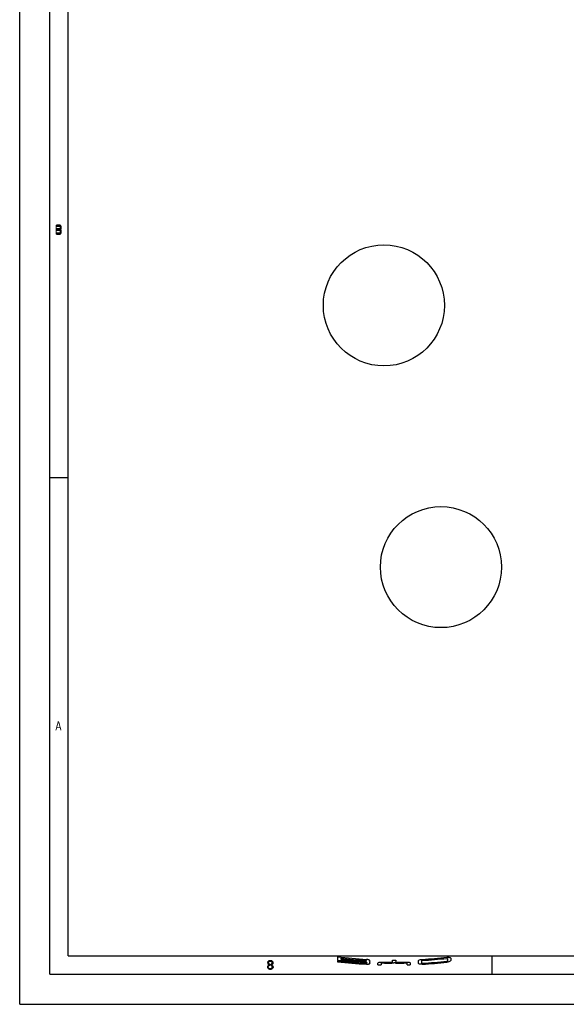
# Model space of a CAD drawing. Units: millimetres. Extents: x 0 to 594, y 0 to 420.
# Drawn here: x 0 to 90, y 0 to 163 of the extents above; entities that cross this region are included whole.
import ezdxf

# ---------------------------------------------------------------- set-up
doc = ezdxf.new("R2010")
doc.units = ezdxf.units.MM
doc.header["$LTSCALE"] = 32.67
doc.layers.get('0').update_dxf_attribs({"linetype": 'CONTINUOUS'})

msp = doc.modelspace()

# ---------------------------------------------------------------- hatches: boundary and pattern name
at = {"linetype": 'CONTINUOUS'}
for points in [[(6.1, 128.75), (6.1, 128.5904), (6.55, 128.5904), (6.625, 128.5266), (6.675, 128.4628), (6.7, 128.367), (6.7, 128.3032), (6.675, 128.2074), (6.625, 128.1436), (6.55, 128.1117), (6.1, 128.1117), (6.1, 127.9202), (6.55, 127.9202), (6.7, 127.984), (6.775, 128.0479), (6.85, 128.1755), (6.875, 128.3032), (6.875, 128.367), (6.85, 128.4947), (6.775, 128.6223), (6.7, 128.7181), (6.55, 128.75)], [(6.1, 128.1117), (6.1, 127.9202), (6.55, 127.9202), (6.625, 127.8883), (6.675, 127.8245), (6.7, 127.7287), (6.7, 127.633), (6.675, 127.5372), (6.625, 127.4734), (6.55, 127.4415), (6.1, 127.4415), (6.1, 127.25), (6.55, 127.25), (6.7, 127.2819), (6.775, 127.3777), (6.85, 127.5053), (6.875, 127.633), (6.875, 127.7287), (6.85, 127.8564), (6.775, 127.984), (6.7, 128.0479), (6.55, 128.1117)], [(40.975, 6.8989), (40.975, 6.8351), (41, 6.7074), (41.05, 6.6117), (41.125, 6.516), (41.025, 6.4202), (40.975, 6.3245), (40.95, 6.2606), (40.95, 6.1011), (41.075, 6.1011), (41.075, 6.1968), (41.125, 6.3245), (41.175, 6.3883), (41.225, 6.4202), (41.35, 6.4521), (41.35, 6.5798), (41.25, 6.6117), (41.2, 6.6436), (41.15, 6.7074), (41.1, 6.8351), (41.1, 6.8989)], [(41.35, 6.4521), (41.35, 6.5798), (41.45, 6.5798), (41.6, 6.5479), (41.675, 6.516), (41.775, 6.4202), (41.825, 6.3245), (41.85, 6.1968), (41.85, 6.1011), (41.825, 6.0053), (41.775, 5.9096), (41.7, 5.8457), (41.6, 5.7819), (41.5, 5.75), (41.3, 5.75), (41.2, 5.7819), (41.1, 5.8457), (41.025, 5.9096), (40.975, 6.0053), (40.95, 6.1011), (41.075, 6.1011), (41.1, 6.0372), (41.15, 5.9734), (41.2, 5.9415), (41.325, 5.9096), (41.475, 5.9096), (41.6, 5.9415), (41.65, 5.9734), (41.7, 6.0372), (41.725, 6.1011), (41.725, 6.2287), (41.675, 6.3245), (41.625, 6.3883), (41.575, 6.4202), (41.45, 6.4521)], [(41.1, 6.8989), (40.975, 6.8989), (41, 7.0266), (41.05, 7.0904), (41.1, 7.1543), (41.2, 7.2181), (41.375, 7.25), (41.425, 7.25), (41.6, 7.2181), (41.7, 7.1543), (41.75, 7.0904), (41.8, 7.0266), (41.825, 6.8989), (41.825, 6.8351), (41.8, 6.7074), (41.75, 6.6117), (41.675, 6.516), (41.6, 6.484), (41.45, 6.4521), (41.45, 6.5798), (41.55, 6.6117), (41.6, 6.6436), (41.65, 6.7074), (41.7, 6.8351), (41.7, 6.8989), (41.65, 6.9947), (41.575, 7.0585), (41.45, 7.0904), (41.35, 7.0904), (41.225, 7.0585), (41.15, 6.9947)]]:
    msp.add_hatch(color=2, dxfattribs=at).paths.add_polyline_path(points)

# ---------------------------------------------------------------- linework, layer by layer
at = {"color": 7, "linetype": 'CONTINUOUS'}
for p, q in [((0, 0), (0, 420)), ((5, 5), (5, 415)), ((8, 8), (8, 412)), ((8, 87), (5, 87)), ((8, 8), (586, 8)), ((78, 8), (78, 5)), ((5, 5), (589, 5)), ((0, 0), (594, 0))]:
    msp.add_line(p, q, dxfattribs=at)
at = {"color": 40, "linetype": 'CONTINUOUS'}
for p, q in [((52.5153, 7.8462), (52.5153, 7.2766)), ((52.5153, 7.1969), (52.5153, 7.0443)), ((53.0503, 7.216), (53.0503, 7.2915)), ((53.0528, 7.6147), (53.0528, 7.4536)), ((57.3153, 7.1278), (57.3153, 7.2275)), ((57.3228, 6.9052), (57.3228, 6.8082)), ((59.1928, 6.5392), (59.1928, 6.8153)), ((59.7278, 6.802), (59.7278, 6.523)), ((61.5928, 6.9947), (61.5928, 7.2983)), ((62.1278, 7.2981), (62.1278, 6.9976)), ((63.9953, 6.5209), (63.9953, 6.8006)), ((64.5303, 6.8135), (64.5303, 6.5367)), ((65.8628, 6.7776), (65.8628, 7.1887)), ((66.4128, 6.8067), (66.4128, 7.2179)), ((70.6628, 7.5702), (70.6628, 7.159)), ((71.2128, 7.6322), (71.2128, 7.221))]:
    msp.add_line(p, q, dxfattribs=at)
at = {"color": 2, "linetype": 'CONTINUOUS'}
for points in [[(6.1, 128.75), (6.1, 128.5904), (6.55, 128.5904), (6.625, 128.5266), (6.675, 128.4628), (6.7, 128.367), (6.7, 128.3032), (6.675, 128.2074), (6.625, 128.1436), (6.55, 128.1117), (6.1, 128.1117), (6.1, 127.9202), (6.55, 127.9202), (6.7, 127.984), (6.775, 128.0479), (6.85, 128.1755), (6.875, 128.3032), (6.875, 128.367), (6.85, 128.4947), (6.775, 128.6223), (6.7, 128.7181), (6.55, 128.75), (6.1, 128.75)], [(6.1, 128.1117), (6.1, 127.9202), (6.55, 127.9202), (6.625, 127.8883), (6.675, 127.8245), (6.7, 127.7287), (6.7, 127.633), (6.675, 127.5372), (6.625, 127.4734), (6.55, 127.4415), (6.1, 127.4415), (6.1, 127.25), (6.55, 127.25), (6.7, 127.2819), (6.775, 127.3777), (6.85, 127.5053), (6.875, 127.633), (6.875, 127.7287), (6.85, 127.8564), (6.775, 127.984), (6.7, 128.0479), (6.55, 128.1117), (6.1, 128.1117)], [(40.975, 6.8989), (40.975, 6.8351), (41, 6.7074), (41.05, 6.6117), (41.125, 6.516), (41.025, 6.4202), (40.975, 6.3245), (40.95, 6.2606), (40.95, 6.1011), (41.075, 6.1011), (41.075, 6.1968), (41.125, 6.3245), (41.175, 6.3883), (41.225, 6.4202), (41.35, 6.4521), (41.35, 6.5798), (41.25, 6.6117), (41.2, 6.6436), (41.15, 6.7074), (41.1, 6.8351), (41.1, 6.8989), (40.975, 6.8989)], [(41.35, 6.4521), (41.35, 6.5798), (41.45, 6.5798), (41.6, 6.5479), (41.675, 6.516), (41.775, 6.4202), (41.825, 6.3245), (41.85, 6.1968), (41.85, 6.1011), (41.825, 6.0053), (41.775, 5.9096), (41.7, 5.8457), (41.6, 5.7819), (41.5, 5.75), (41.3, 5.75), (41.2, 5.7819), (41.1, 5.8457), (41.025, 5.9096), (40.975, 6.0053), (40.95, 6.1011), (41.075, 6.1011), (41.1, 6.0372), (41.15, 5.9734), (41.2, 5.9415), (41.325, 5.9096), (41.475, 5.9096), (41.6, 5.9415), (41.65, 5.9734), (41.7, 6.0372), (41.725, 6.1011), (41.725, 6.2287), (41.675, 6.3245), (41.625, 6.3883), (41.575, 6.4202), (41.45, 6.4521), (41.35, 6.4521)], [(41.1, 6.8989), (40.975, 6.8989), (41, 7.0266), (41.05, 7.0904), (41.1, 7.1543), (41.2, 7.2181), (41.375, 7.25), (41.425, 7.25), (41.6, 7.2181), (41.7, 7.1543), (41.75, 7.0904), (41.8, 7.0266), (41.825, 6.8989), (41.825, 6.8351), (41.8, 6.7074), (41.75, 6.6117), (41.675, 6.516), (41.6, 6.484), (41.45, 6.4521), (41.45, 6.5798), (41.55, 6.6117), (41.6, 6.6436), (41.65, 6.7074), (41.7, 6.8351), (41.7, 6.8989), (41.65, 6.9947), (41.575, 7.0585), (41.45, 7.0904), (41.35, 7.0904), (41.225, 7.0585), (41.15, 6.9947), (41.1, 6.8989)]]:
    msp.add_lwpolyline(points, dxfattribs=at)
at = {"color": 7, "linetype": 'CONTINUOUS'}
for centre in [(60.1628, 115.4877), (69.5878, 72.2377)]:
    msp.add_circle(centre, 10, dxfattribs=at)
at = {"color": 40, "linetype": 'CONTINUOUS'}
for centre, radius, start, end in [((61.96, 88.6981), 81.4017, 263.337246, 266.704349), ((62.0446, 88.9268), 82.2044, 263.343182, 263.718463), ((61.9609, 88.0585), 81.4114, 263.337375, 266.663543), ((61.96, 87.8966), 81.4021, 263.337244, 266.704334), ((61.9536, 88.119), 81.3163, 263.714089, 266.664766), ((61.9536, 88.4422), 81.3161, 263.715879, 266.659498), ((61.9536, 88.2814), 81.3164, 263.715875, 266.659484), ((61.8921, 86.7499), 80.2561, 268.072582, 268.4547), ((61.8885, 86.911), 80.1087, 268.52598, 269.706263), ((61.8885, 87.0721), 80.1083, 268.536723, 269.717009), ((61.8878, 87.3191), 80.0214, 269.788775, 269.999997), ((61.8878, 87.3156), 80.0178, 270.000003, 270.171853), ((61.8874, 86.9226), 80.1202, 270.152262, 271.436061), ((61.8872, 87.0933), 80.1294, 270.345998, 271.425316), ((61.8839, 86.752), 80.2589, 271.507458, 271.889556), ((61.8246, 88.5748), 81.2828, 273.30656, 276.171474), ((61.8258, 88.393), 81.2737, 273.306058, 276.171292), ((61.8263, 87.9181), 81.2698, 273.305844, 276.171214), ((61.8259, 87.765), 81.2729, 273.306014, 276.171276)]:
    msp.add_arc(centre, radius, start, end, dxfattribs=at)
for points in [[(57.3153, 7.2275), (57.3153, 7.2331), (57.3054, 7.2445), (57.2666, 7.2585), (57.2323, 7.2632), (57.2153, 7.2642)], [(57.2153, 7.1031), (57.2324, 7.1022), (57.2667, 7.1029), (57.3054, 7.1121), (57.3153, 7.1222), (57.3153, 7.1278)], [(57.2228, 6.9404), (57.2398, 6.9394), (57.2742, 6.9348), (57.313, 6.9214), (57.3228, 6.9105), (57.3228, 6.9052)], [(57.3228, 6.8082), (57.3228, 6.803), (57.3129, 6.7934), (57.2743, 6.7847), (57.2399, 6.7841), (57.2228, 6.7851)], [(59.1928, 6.8153), (59.1928, 6.8498), (59.2571, 6.9156), (59.5091, 6.9815), (59.7322, 6.9928), (59.8428, 6.99)], [(59.8278, 6.8288), (59.8108, 6.8293), (59.7764, 6.8275), (59.7377, 6.8174), (59.7278, 6.8073), (59.7278, 6.802)], [(61.8878, 6.8455), (61.8491, 6.8361), (61.7647, 6.8203), (61.6247, 6.806), (61.5267, 6.8031), (61.4778, 6.8034)], [(61.4928, 6.9648), (61.5098, 6.9647), (61.5441, 6.9672), (61.5829, 6.9785), (61.5928, 6.9892), (61.5928, 6.9947)], [(62.1278, 6.9976), (62.1278, 6.9777), (62.1082, 6.9385), (62.0234, 6.8854), (61.9367, 6.8573), (61.8878, 6.8455)], [(62.1003, 6.8026), (62.149, 6.8165), (62.2364, 6.8478), (62.3298, 6.9035), (62.3626, 6.9444), (62.3711, 6.9653)], [(63.8803, 6.9886), (63.9909, 6.9914), (64.2141, 6.9799), (64.466, 6.9139), (64.5303, 6.848), (64.5303, 6.8135)], [(63.9953, 6.8006), (63.9953, 6.8059), (63.9854, 6.816), (63.9467, 6.8262), (63.9123, 6.8279), (63.8953, 6.8275)], [(65.8628, 7.1887), (65.8628, 7.2251), (65.9273, 7.2997), (66.18, 7.3904), (66.4025, 7.421), (66.5128, 7.4273)], [(66.5128, 6.6274), (66.4017, 6.621), (66.178, 6.6249), (65.9272, 6.6811), (65.8628, 6.7436), (65.8628, 6.7776)], [(66.4128, 7.2179), (66.4128, 7.2235), (66.4227, 7.2349), (66.4616, 7.2488), (66.4958, 7.2536), (66.5128, 7.2545)], [(66.5128, 6.7836), (66.4957, 6.7826), (66.4613, 6.7832), (66.4227, 6.7919), (66.4128, 6.8015), (66.4128, 6.8067)], [(70.5628, 7.7631), (70.6741, 7.7751), (70.8979, 7.7811), (71.1478, 7.7326), (71.2128, 7.6685), (71.2128, 7.6322)], [(70.5628, 7.5903), (70.5799, 7.5921), (70.6144, 7.5931), (70.6528, 7.5856), (70.6628, 7.5758), (70.6628, 7.5702)], [(71.2128, 7.221), (71.2128, 7.1872), (71.1494, 7.1144), (70.8978, 7.0161), (70.6742, 6.9752), (70.5628, 6.9631)], [(70.6628, 7.159), (70.6628, 7.1538), (70.653, 7.1426), (70.6143, 7.1275), (70.5799, 7.1212), (70.5628, 7.1193)]]:
    msp.add_open_spline(points, degree=3, dxfattribs=at)
for points, knots in [([(57.7428, 6.9892), (57.7617, 6.9978), (57.7928, 7.0149), (57.8292, 7.0427), (57.8543, 7.071), (57.8752, 7.1091), (57.8801, 7.1563), (57.8583, 7.2112), (57.8123, 7.2631), (57.7452, 7.3108), (57.6523, 7.3559), (57.5391, 7.3928), (57.4161, 7.4185), (57.3277, 7.4283), (57.2803, 7.431)], [0, 0, 0, 0, 0.05, 0.1, 0.15, 0.2, 0.3, 0.4, 0.5, 0.6, 0.7, 0.8, 0.9, 1, 1, 1, 1]), ([(57.2803, 6.6291), (57.3276, 6.6264), (57.4159, 6.6256), (57.5396, 6.6353), (57.6542, 6.6566), (57.748, 6.6881), (57.815, 6.7252), (57.8602, 6.7686), (57.8806, 6.8175), (57.8746, 6.8622), (57.8531, 6.9002), (57.8278, 6.9294), (57.7918, 6.9595), (57.7612, 6.979), (57.7428, 6.9892)], [0, 0, 0, 0, 0.1, 0.2, 0.3, 0.4, 0.5, 0.6, 0.7, 0.8, 0.85, 0.9, 0.95, 1, 1, 1, 1])]:
    msp.add_open_spline(points, degree=3, knots=knots, dxfattribs=at)
at = {"color": 2, "linetype": 'CONTINUOUS'}
for points in [[(5.95, 127.25), (5.95, 128.75), (6.1, 127.25), (6.1, 128.75)], [(5.9, 45.25), (6.3, 46.75), (6.05, 45.25), (6.45, 46.75)], [(6.1, 45.7606), (6.1, 45.633), (6.7, 45.7606), (6.7, 45.633)], [(6.75, 45.25), (6.9, 45.25), (6.35, 46.75), (6.5, 46.75)]]:
    msp.add_solid(points, dxfattribs=at)

doc.saveas('drawing.dxf')
